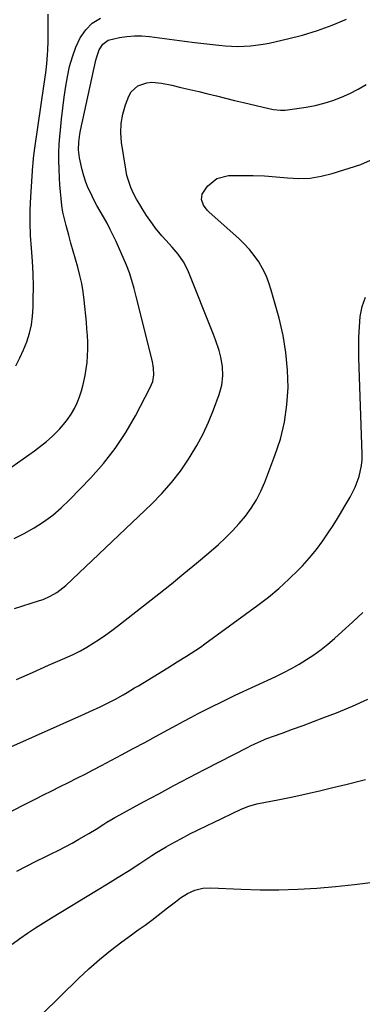
# Model space of a CAD drawing. Units: inches. Extents: x 1910791 to 1916136, y 427216 to 432530.
# Drawn here: x 1911068 to 1911203, y 431744 to 432131 of the extents above; entities that cross this region are included whole.
import ezdxf

# ---------------------------------------------------------------- set-up
doc = ezdxf.new("R2010")
doc.units = ezdxf.units.IN
doc.header["$MEASUREMENT"] = 0
doc.layers.add('7', color=7, linetype='Continuous')
doc.layers.add('8', color=7, linetype='Continuous')

msp = doc.modelspace()

# ---------------------------------------------------------------- linework, layer by layer
at = {"layer": '7', "color": 18}
for points in [[(1911060.6, 431951.86, 1836), (1911074.01, 431961.27, 1836), (1911076.42, 431963.06, 1836), (1911078.75, 431964.94, 1836), (1911080.98, 431966.95, 1836), (1911083.79, 431969.74, 1836), (1911085.46, 431971.62, 1836), (1911087.02, 431973.59, 1836), (1911088.4, 431975.69, 1836), (1911089.68, 431977.86, 1836), (1911090.76, 431980.14, 1836), (1911091.72, 431982.47, 1836), (1911092.47, 431984.86, 1836), (1911093.1, 431987.31, 1836), (1911093.85, 431990.85, 1836), (1911094.32, 431993.44, 1836), (1911094.67, 431996.04, 1836), (1911094.86, 431998.65, 1836), (1911094.93, 432001.28, 1836), (1911094.89, 432003.91, 1836), (1911094.79, 432006.54, 1836), (1911094.61, 432009.17, 1836), (1911094.39, 432011.79, 1836), (1911093.52, 432020.48, 1836), (1911093.1, 432023.74, 1836), (1911092.57, 432026.98, 1836), (1911091.86, 432030.19, 1836), (1911091.03, 432033.37, 1836), (1911090.13, 432036.54, 1836), (1911089.23, 432039.71, 1836), (1911088.33, 432042.88, 1836), (1911087.45, 432046.05, 1836), (1911086.4, 432049.84, 1836), (1911085.75, 432052.43, 1836), (1911085.2, 432055.05, 1836), (1911084.78, 432057.69, 1836), (1911084.46, 432060.35, 1836), (1911084.23, 432063.02, 1836), (1911084.02, 432065.7, 1836), (1911083.86, 432068.38, 1836), (1911083.68, 432072.08, 1836), (1911083.6, 432075.27, 1836), (1911083.61, 432078.45, 1836), (1911083.74, 432081.64, 1836), (1911083.95, 432084.82, 1836), (1911084.16, 432087.17, 1836), (1911084.59, 432091.53, 1836), (1911085.08, 432095.87, 1836), (1911085.68, 432100.2, 1836), (1911086.35, 432104.52, 1836), (1911086.97, 432108.23, 1836), (1911087.81, 432112.17, 1836), (1911088.88, 432116.03, 1836), (1911090.29, 432119.78, 1836), (1911091.94, 432123.45, 1836), (1911094.11, 432126.62, 1836), (1911096.68, 432129.27, 1836), (1911099.87, 432131.16, 1836)], [(1911065.97, 431926.86, 1838), (1911069.94, 431928.86, 1838), (1911073.84, 431931.01, 1838), (1911077.58, 431933.43, 1838), (1911081.16, 431936.03, 1838), (1911084.52, 431938.92, 1838), (1911087.73, 431941.99, 1838), (1911096.1, 431950.7, 1838), (1911101.1, 431956.35, 1838), (1911105.75, 431962.26, 1838), (1911109.88, 431968.54, 1838), (1911113.68, 431975.06, 1838), (1911119.5, 431986.15, 1838), (1911120.45, 431988.57, 1838), (1911120.86, 431991.14, 1838), (1911120.79, 431993.77, 1838), (1911120.34, 431996.36, 1838), (1911113.98, 432021.96, 1838), (1911113.17, 432025.07, 1838), (1911112.29, 432028.16, 1838), (1911111.27, 432031.21, 1838), (1911110.08, 432034.19, 1838), (1911106.03, 432043.45, 1838), (1911104.91, 432045.88, 1838), (1911103.74, 432048.28, 1838), (1911102.49, 432050.64, 1838), (1911101.05, 432053.19, 1838), (1911099.78, 432055.4, 1838), (1911098.55, 432057.63, 1838), (1911097.36, 432059.89, 1838), (1911096.2, 432062.16, 1838), (1911095.14, 432064.47, 1838), (1911094.19, 432066.82, 1838), (1911093.4, 432069.23, 1838), (1911092.71, 432071.67, 1838), (1911091.62, 432076.37, 1838), (1911091.32, 432079.44, 1838), (1911091.42, 432082.54, 1838), (1911091.82, 432085.62, 1838), (1911092.11, 432087.15, 1838), (1911098.08, 432114.73, 1838), (1911098.44, 432116.09, 1838), (1911099.44, 432118.72, 1838), (1911100.88, 432121.07, 1838), (1911102.97, 432122.59, 1838), (1911107.36, 432123.65, 1838), (1911110.31, 432124.08, 1838), (1911113.27, 432124.32, 1838), (1911116.23, 432124.25, 1838), (1911119.2, 432123.99, 1838), (1911121.14, 432123.72, 1838), (1911125.08, 432123.18, 1838), (1911129.03, 432122.66, 1838), (1911132.98, 432122.16, 1838), (1911136.93, 432121.68, 1838), (1911146.39, 432120.56, 1838), (1911148.87, 432120.33, 1838), (1911153.85, 432120.13, 1838), (1911158.83, 432120.34, 1838), (1911163.76, 432120.98, 1838), (1911166.21, 432121.46, 1838), (1911173.35, 432123.07, 1838), (1911179.31, 432124.6, 1838), (1911185.18, 432126.36, 1838), (1911190.94, 432128.47, 1838), (1911196.62, 432130.81, 1838)], [(1911066.67, 431994.73, 1834), (1911068.31, 431997.77, 1834), (1911069.73, 432000.92, 1834), (1911071, 432004.14, 1834), (1911071.99, 432007.45, 1834), (1911072.77, 432010.8, 1834), (1911073.22, 432014.21, 1834), (1911073.46, 432017.65, 1834), (1911073.53, 432020.76, 1834), (1911073.55, 432025.79, 1834), (1911073.45, 432030.81, 1834), (1911073.19, 432035.83, 1834), (1911072.81, 432040.84, 1834), (1911072.8, 432040.88, 1834), (1911072.46, 432045.91, 1834), (1911072.27, 432050.94, 1834), (1911072.32, 432055.98, 1834), (1911072.54, 432061.02, 1834), (1911073.35, 432073.27, 1834), (1911073.43, 432074.25, 1834), (1911073.62, 432076.22, 1834), (1911074.12, 432080.14, 1834), (1911074.26, 432081.12, 1834), (1911077.65, 432104.55, 1834), (1911078.15, 432108.06, 1834), (1911078.4, 432109.81, 1834), (1911078.85, 432113.32, 1834), (1911079.14, 432116.85, 1834), (1911079.22, 432118.61, 1834), (1911079.31, 432122.17, 1834), (1911079.38, 432125.72, 1834), (1911079.41, 432129.26, 1834), (1911079.38, 432132.81, 1834)], [(1911066.96, 431871.49, 1842), (1911073.25, 431874.28, 1842), (1911079.55, 431877.05, 1842), (1911086.78, 431880.23, 1842), (1911089.43, 431881.47, 1842), (1911092.04, 431882.78, 1842), (1911094.6, 431884.21, 1842), (1911097.1, 431885.71, 1842), (1911099.56, 431887.31, 1842), (1911101.98, 431888.96, 1842), (1911104.34, 431890.68, 1842), (1911106.67, 431892.45, 1842), (1911122.79, 431905.12, 1842), (1911127.77, 431909.08, 1842), (1911132.71, 431913.09, 1842), (1911137.6, 431917.17, 1842), (1911142.45, 431921.29, 1842), (1911146.24, 431924.54, 1842), (1911149.09, 431927.15, 1842), (1911151.83, 431929.85, 1842), (1911154.41, 431932.71, 1842), (1911156.88, 431935.68, 1842), (1911159.12, 431938.81, 1842), (1911161.15, 431942.05, 1842), (1911162.9, 431945.46, 1842), (1911164.44, 431948.98, 1842), (1911168.47, 431959.39, 1842), (1911170.6, 431965.92, 1842), (1911172.25, 431972.54, 1842), (1911173.17, 431979.29, 1842), (1911173.61, 431986.15, 1842), (1911173.39, 431993.03, 1842), (1911172.79, 431999.86, 1842), (1911171.62, 432006.63, 1842), (1911170.07, 432013.34, 1842), (1911167.02, 432024.42, 1842), (1911166.08, 432027.32, 1842), (1911164.97, 432030.14, 1842), (1911163.62, 432032.86, 1842), (1911162.09, 432035.49, 1842), (1911160.34, 432037.99, 1842), (1911158.46, 432040.38, 1842), (1911156.39, 432042.61, 1842), (1911154.2, 432044.73, 1842), (1911142.62, 432054.98, 1842), (1911141.77, 432055.84, 1842), (1911140.38, 432057.77, 1842), (1911139.56, 432059.94, 1842), (1911139.81, 432062.03, 1842), (1911141.94, 432065.2, 1842), (1911145.56, 432068.25, 1842), (1911150.15, 432069.37, 1842), (1911155.35, 432069.42, 1842), (1911159.86, 432069.38, 1842), (1911164.37, 432069.23, 1842), (1911168.87, 432068.92, 1842), (1911173.36, 432068.49, 1842), (1911177.82, 432068.27, 1842), (1911182.24, 432068.41, 1842), (1911186.62, 432069.11, 1842), (1911190.95, 432070.19, 1842), (1911202.17, 432073.72, 1842), (1911205.94, 432075.4, 1842)], [(1911064.77, 431845.03, 1844), (1911093.72, 431857.93, 1844), (1911095.76, 431858.85, 1844), (1911099.81, 431860.75, 1844), (1911102.72, 431862.17, 1844), (1911105.82, 431863.76, 1844), (1911108.85, 431865.47, 1844), (1911110.35, 431866.35, 1844), (1911113.34, 431868.14, 1844), (1911114.83, 431869.05, 1844), (1911126.35, 431876.11, 1844), (1911130.04, 431878.37, 1844), (1911133.73, 431880.64, 1844), (1911135.57, 431881.8, 1844), (1911139.16, 431884.21, 1844), (1911140.93, 431885.46, 1844), (1911161.68, 431900.62, 1844), (1911165.9, 431903.87, 1844), (1911169.99, 431907.25, 1844), (1911173.91, 431910.84, 1844), (1911177.71, 431914.56, 1844), (1911179.21, 431916.11, 1844), (1911182.07, 431919.24, 1844), (1911184.79, 431922.49, 1844), (1911187.3, 431925.89, 1844), (1911189.67, 431929.41, 1844), (1911191.01, 431931.54, 1844), (1911192.6, 431934.08, 1844), (1911194.16, 431936.63, 1844), (1911195.69, 431939.2, 1844), (1911197.97, 431943.1, 1844), (1911199.98, 431947.07, 1844), (1911201.52, 431951.24, 1844), (1911202.47, 431955.57, 1844), (1911202.65, 431957.77, 1844), (1911202.68, 431959.99, 1844), (1911201.41, 431997.79, 1844), (1911201.35, 432001.87, 1844), (1911201.4, 432005.95, 1844), (1911201.62, 432010.03, 1844), (1911201.94, 432014.1, 1844), (1911202.73, 432017.99, 1844), (1911203.98, 432021.67, 1844)], [(1911048.8, 431811.59, 1846), (1911074.27, 431824.47, 1846), (1911077.54, 431826.12, 1846), (1911080.8, 431827.76, 1846), (1911084.06, 431829.41, 1846), (1911087.33, 431831.05, 1846), (1911090.59, 431832.7, 1846), (1911093.85, 431834.36, 1846), (1911097.09, 431836.04, 1846), (1911100.33, 431837.74, 1846), (1911108.21, 431841.9, 1846), (1911112.77, 431844.32, 1846), (1911117.32, 431846.75, 1846), (1911121.86, 431849.21, 1846), (1911126.39, 431851.69, 1846), (1911129.77, 431853.54, 1846), (1911132.62, 431855.09, 1846), (1911135.47, 431856.61, 1846), (1911138.34, 431858.12, 1846), (1911141.21, 431859.6, 1846), (1911144.1, 431861.06, 1846), (1911147, 431862.49, 1846), (1911149.92, 431863.89, 1846), (1911152.85, 431865.27, 1846), (1911168.82, 431872.67, 1846), (1911171.91, 431874.18, 1846), (1911174.97, 431875.78, 1846), (1911177.96, 431877.49, 1846), (1911180.9, 431879.29, 1846), (1911183.76, 431881.21, 1846), (1911186.55, 431883.23, 1846), (1911189.23, 431885.38, 1846), (1911191.84, 431887.63, 1846), (1911194.84, 431890.35, 1846), (1911198.89, 431894.04, 1846), (1911202.91, 431897.75, 1846)], [(1911067.05, 431796.23, 1848), (1911070.81, 431798.2, 1848), (1911074.61, 431800.1, 1848), (1911078.42, 431801.96, 1848), (1911080.49, 431802.95, 1848), (1911083.27, 431804.32, 1848), (1911086.03, 431805.73, 1848), (1911088.75, 431807.21, 1848), (1911091.46, 431808.72, 1848), (1911095.37, 431810.99, 1848), (1911098.23, 431812.73, 1848), (1911101.25, 431814.68, 1848), (1911102.45, 431815.45, 1848), (1911104.89, 431816.91, 1848), (1911105.51, 431817.25, 1848), (1911106.13, 431817.59, 1848), (1911116.82, 431823.38, 1848), (1911122.8, 431826.59, 1848), (1911128.79, 431829.79, 1848), (1911134.79, 431832.94, 1848), (1911140.81, 431836.08, 1848), (1911157.93, 431844.93, 1848), (1911158.79, 431845.37, 1848), (1911160.51, 431846.22, 1848), (1911164.03, 431847.76, 1848), (1911164.93, 431848.11, 1848), (1911171.31, 431850.43, 1848), (1911175.4, 431851.92, 1848), (1911179.48, 431853.43, 1848), (1911183.56, 431854.96, 1848), (1911187.64, 431856.5, 1848), (1911192.68, 431858.41, 1848), (1911198.86, 431860.98, 1848), (1911204.92, 431863.8, 1848)], [(1911077, 431740.05, 1852), (1911091.28, 431754.04, 1852), (1911095.36, 431757.87, 1852), (1911099.55, 431761.57, 1852), (1911103.9, 431765.07, 1852), (1911108.36, 431768.45, 1852), (1911112.15, 431771.19, 1852), (1911114.79, 431773.11, 1852), (1911117.42, 431775.05, 1852), (1911120.03, 431777, 1852), (1911122.64, 431778.96, 1852), (1911126.3, 431781.74, 1852), (1911129.36, 431784.1, 1852), (1911131.37, 431785.67, 1852), (1911134.06, 431787.45, 1852), (1911137, 431788.78, 1852), (1911140.12, 431789.55, 1852), (1911143.32, 431789.71, 1852), (1911155.2, 431789.12, 1852), (1911162.62, 431788.89, 1852), (1911170.04, 431788.85, 1852), (1911177.46, 431789.1, 1852), (1911184.88, 431789.54, 1852), (1911192.28, 431790.21, 1852), (1911199.68, 431790.98, 1852), (1911207.05, 431791.9, 1852)]]:
    msp.add_polyline3d(points, dxfattribs=at)
at = {"layer": '8', "color": 18}
for points in [[(1911066.2, 431899.3, 1840), (1911075.94, 431902.44, 1840), (1911077.37, 431902.94, 1840), (1911080.14, 431904.15, 1840), (1911082.77, 431905.63, 1840), (1911086.33, 431908.42, 1840), (1911120.09, 431940.49, 1840), (1911124.08, 431944.57, 1840), (1911127.86, 431948.82, 1840), (1911131.32, 431953.34, 1840), (1911134.56, 431958.04, 1840), (1911135.21, 431959.04, 1840), (1911137.82, 431963.44, 1840), (1911140.24, 431967.94, 1840), (1911142.36, 431972.58, 1840), (1911144.28, 431977.33, 1840), (1911146.53, 431983.46, 1840), (1911147.1, 431985.22, 1840), (1911147.55, 431987.02, 1840), (1911148.01, 431990.69, 1840), (1911147.91, 431994.39, 1840), (1911147.24, 431998.03, 1840), (1911146.48, 432000.74, 1840), (1911145.11, 432004.88, 1840), (1911144.33, 432006.93, 1840), (1911134.17, 432032.28, 1840), (1911132.55, 432035.55, 1840), (1911130.43, 432038.52, 1840), (1911128.02, 432041.3, 1840), (1911125.53, 432044, 1840), (1911123.98, 432045.7, 1840), (1911121.48, 432048.79, 1840), (1911120.32, 432050.4, 1840), (1911118.04, 432053.73, 1840), (1911116.66, 432055.83, 1840), (1911115.33, 432057.97, 1840), (1911114.08, 432060.16, 1840), (1911112.89, 432062.38, 1840), (1911111.85, 432064.67, 1840), (1911110.32, 432069.41, 1840), (1911109.83, 432071.87, 1840), (1911108.24, 432082.35, 1840), (1911107.97, 432086.12, 1840), (1911108.07, 432089.84, 1840), (1911108.74, 432093.51, 1840), (1911109.78, 432097.14, 1840), (1911111.08, 432100.64, 1840), (1911111.98, 432102.27, 1840), (1911114.56, 432104.68, 1840), (1911118.16, 432105.86, 1840), (1911120.06, 432106.08, 1840), (1911123.91, 432105.73, 1840), (1911127.94, 432104.84, 1840), (1911131.47, 432104.05, 1840), (1911135, 432103.24, 1840), (1911138.52, 432102.4, 1840), (1911142.03, 432101.53, 1840), (1911145.55, 432100.66, 1840), (1911149.06, 432099.79, 1840), (1911152.58, 432098.94, 1840), (1911156.1, 432098.1, 1840), (1911166.01, 432095.75, 1840), (1911167.84, 432095.38, 1840), (1911170.61, 432095.08, 1840), (1911172.47, 432095.13, 1840), (1911173.39, 432095.23, 1840), (1911180.72, 432096.3, 1840), (1911184.28, 432096.96, 1840), (1911187.79, 432097.79, 1840), (1911191.22, 432098.9, 1840), (1911194.61, 432100.18, 1840), (1911197.9, 432101.69, 1840), (1911201.12, 432103.34, 1840), (1911204.23, 432105.18, 1840)], [(1911065.3, 431767.47, 1850), (1911068.22, 431769.73, 1850), (1911071.27, 431771.85, 1850), (1911074.35, 431773.92, 1850), (1911077.48, 431775.92, 1850), (1911080.63, 431777.87, 1850), (1911098.36, 431788.55, 1850), (1911102.64, 431791.16, 1850), (1911106.91, 431793.81, 1850), (1911111.15, 431796.49, 1850), (1911115.38, 431799.2, 1850), (1911120.13, 431802.29, 1850), (1911121.97, 431803.47, 1850), (1911125.71, 431805.73, 1850), (1911127.6, 431806.82, 1850), (1911131.42, 431808.92, 1850), (1911135.29, 431810.94, 1850), (1911137.82, 431812.21, 1850), (1911142.12, 431814.32, 1850), (1911144.28, 431815.36, 1850), (1911155.14, 431820.56, 1850), (1911158.2, 431821.76, 1850), (1911161.38, 431822.58, 1850), (1911170.28, 431824.37, 1850), (1911175.53, 431825.45, 1850), (1911180.77, 431826.58, 1850), (1911185.99, 431827.77, 1850), (1911191.21, 431829, 1850), (1911196.33, 431830.25, 1850), (1911204.07, 431832.22, 1850)]]:
    msp.add_polyline3d(points, dxfattribs=at)

doc.saveas('drawing.dxf')
